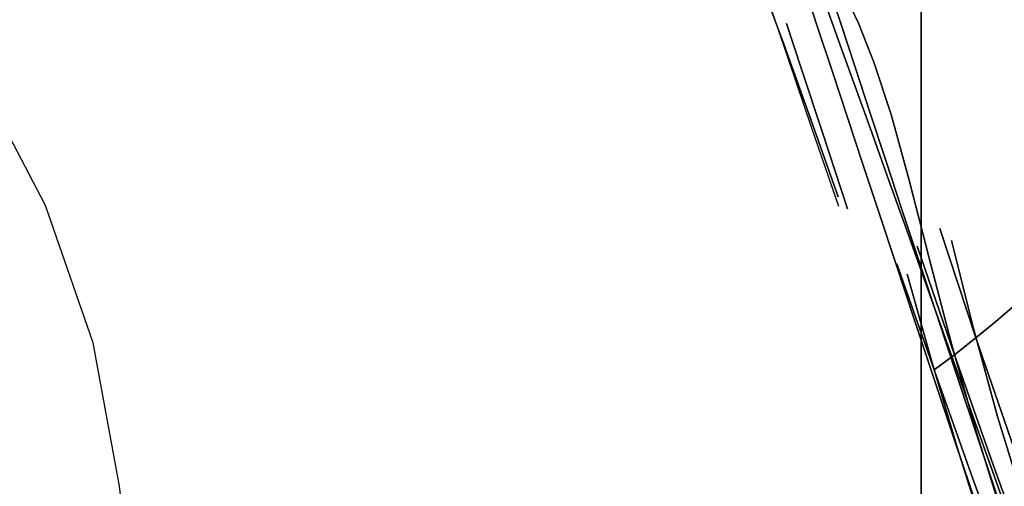
# Model space of a CAD drawing. Units: millimetres. Extents: x 3 to 903, y -900 to 7.
# Drawn here: x 745 to 849, y -252 to -202 of the extents above; entities that cross this region are included whole.
import ezdxf

# ---------------------------------------------------------------- set-up
doc = ezdxf.new("R2010")
doc.units = ezdxf.units.MM
doc.layers.add('CHROME1', color=252, linetype='Continuous')
doc.layers.add('SHOWER_TRAY', color=7, linetype='Continuous')

msp = doc.modelspace()

# ---------------------------------------------------------------- linework, layer by layer
at = {"layer": 'CHROME1'}
for points, invisible_edges in [([(824.25, -197.09, 480.76), (826.5, -202.78, 471.14), (827.88, -200.67, 470.5), (825.4, -194.91, 480.25)], 15), ([(832.59, -197.15, 470.09), (835.76, -204.52, 461.06), (838.49, -203.21, 461.15), (835.38, -196.15, 470.37)], 15), ([(835.38, -196.15, 470.37), (838.49, -203.21, 461.15), (841.01, -202.52, 461.6), (838.03, -195.85, 470.94)], 15), ([(837.06, -195.73, 993.22), (838.59, -200.3, 975.81), (840.52, -202.19, 975.2), (838.98, -197.64, 992.66)], 15), ([(838.03, -195.85, 470.94), (841.01, -202.52, 461.6), (843.01, -202.52, 462.36), (840.21, -196.27, 471.73)], 15), ([(840.21, -196.27, 471.73), (843.01, -202.52, 462.36), (844.23, -203.24, 463.33), (841.65, -197.38, 472.65)], 15), ([(823.38, -196.59, 1009.28), (824.86, -200.83, 991.69), (826.77, -202.83, 991.13), (825.27, -198.6, 1008.77)], 15), ([(823.84, -198.64, 992.31), (825.36, -203.06, 974.8), (825.34, -201.1, 975.46), (823.84, -196.65, 992.91)], 15), ([(824, -199.26, 481.47), (826.02, -204.78, 471.99), (826.5, -202.78, 471.14), (824.25, -197.09, 480.76)], 14), ([(829.99, -198.72, 470.14), (833.13, -206.29, 461.34), (835.76, -204.52, 461.06), (832.59, -197.15, 470.09)], 15), ([(838.32, -199.2, 484.77), (840.29, -203.15, 475.08), (841.67, -201.04, 474.44), (839.47, -197.02, 484.27)], 15), ([(823.54, -197.76, 492.62), (824.71, -201.17, 482.31), (826.3, -202.58, 483.17), (825.21, -199.36, 493.43)], 14), ([(826.29, -199.47, 976.02), (827.82, -204.08, 958.65), (829.61, -202.97, 959.08), (828.08, -198.32, 976.42)], 11), ([(828.08, -198.32, 976.42), (829.61, -202.97, 959.08), (832.03, -202.47, 959.28), (830.5, -197.8, 976.61)], 10), ([(830.5, -197.8, 976.61), (832.03, -202.47, 959.28), (834.8, -202.65, 959.23), (833.26, -197.97, 976.56)], 14), ([(832.58, -199.71, 495.18), (833.94, -202.55, 484.92), (836.4, -201.12, 485), (834.83, -198.29, 495.29)], 10), ([(833.26, -197.97, 976.56), (834.8, -202.65, 959.23), (837.62, -203.52, 958.93), (836.07, -198.83, 976.28)], 15), ([(837.73, -199.22, 1008.56), (839.25, -203.54, 990.92), (840.17, -201.79, 991.44), (838.65, -197.42, 1009.04)], 15), ([(838.98, -197.64, 992.66), (840.52, -202.19, 975.2), (841.63, -204.26, 974.53), (840.07, -199.73, 992.04)], 15), ([(842.15, -199.04, 473.59), (844.5, -204.59, 464.41), (844.23, -203.24, 463.33), (841.65, -197.38, 472.65)], 15), ([(823.84, -198.64, 992.31), (825.36, -203.06, 974.8), (826.39, -205.22, 974.13), (824.86, -200.83, 991.69)], 15), ([(824.71, -201.17, 482.31), (826.52, -206.44, 472.93), (826.02, -204.78, 471.99), (824, -199.26, 481.47)], 10), ([(825.21, -199.36, 493.43), (826.3, -202.58, 483.17), (828.57, -203.33, 483.95), (827.46, -200.28, 494.19)], 15), ([(825.27, -198.6, 1008.77), (826.77, -202.83, 991.13), (829.3, -204.37, 990.69), (827.79, -200.15, 1008.36)], 15), ([(827.88, -200.67, 470.5), (830.92, -208.32, 461.96), (833.13, -206.29, 461.34), (829.99, -198.72, 470.14)], 15), ([(835.92, -200.51, 1008.23), (837.45, -204.8, 990.55), (839.25, -203.54, 990.92), (837.73, -199.22, 1008.56)], 15), ([(836.07, -198.83, 976.28), (837.62, -203.52, 958.93), (840.15, -204.98, 958.43), (838.59, -200.3, 975.81)], 15), ([(836.4, -201.12, 485), (838.18, -205.11, 475.44), (840.29, -203.15, 475.08), (838.32, -199.2, 484.77)], 15), ([(841.67, -201.04, 474.44), (843.81, -206.4, 465.47), (844.5, -204.59, 464.41), (842.15, -199.04, 473.59)], 15), ([(825.34, -201.1, 975.46), (826.88, -205.67, 958.04), (827.82, -204.08, 958.65), (826.29, -199.47, 976.02)], 15), ([(827.46, -200.28, 494.19), (828.57, -203.33, 483.95), (831.22, -203.31, 484.56), (830.02, -200.4, 494.8)], 15), ([(827.79, -200.15, 1008.36), (829.3, -204.37, 990.69), (832.16, -205.26, 990.43), (830.64, -201.03, 1008.12)], 11), ([(830.02, -200.4, 494.8), (831.22, -203.31, 484.56), (833.94, -202.55, 484.92), (832.58, -199.71, 495.18)], 11), ([(838.59, -200.3, 975.81), (840.15, -204.98, 958.43), (842.1, -206.86, 957.78), (840.52, -202.19, 975.2)], 15), ([(840.17, -201.79, 991.44), (841.74, -206.29, 973.87), (841.63, -204.26, 974.53), (840.07, -199.73, 992.04)], 15), ([(824.71, -201.17, 482.31), (826.52, -206.44, 472.93), (827.96, -207.55, 473.85), (826.3, -202.58, 483.17)], 10), ([(824.86, -200.83, 991.69), (826.39, -205.22, 974.13), (828.32, -207.21, 973.53), (826.77, -202.83, 991.13)], 15), ([(825.36, -203.06, 974.8), (826.92, -207.61, 957.34), (826.88, -205.67, 958.04), (825.34, -201.1, 975.46)], 15), ([(826.5, -202.78, 471.14), (829.37, -210.37, 462.85), (830.92, -208.32, 461.96), (827.88, -200.67, 470.5)], 15), ([(830.64, -201.03, 1008.12), (832.16, -205.26, 990.43), (834.99, -205.4, 990.38), (833.46, -201.14, 1008.08)], 14), ([(833.46, -201.14, 1008.08), (834.99, -205.4, 990.38), (837.45, -204.8, 990.55), (835.92, -200.51, 1008.23)], 15), ([(833.94, -202.55, 484.92), (835.57, -206.67, 475.49), (838.18, -205.11, 475.44), (836.4, -201.12, 485)], 14), ([(840.29, -203.15, 475.08), (842.26, -208.44, 466.36), (843.81, -206.4, 465.47), (841.67, -201.04, 474.44)], 15), ([(829.61, -202.97, 959.08), (831.18, -207.71, 941.77), (833.59, -207.23, 941.99), (832.03, -202.47, 959.28)], 10), ([(831.22, -203.31, 484.56), (832.79, -207.67, 475.21), (835.57, -206.67, 475.49), (833.94, -202.55, 484.92)], 11), ([(832.03, -202.47, 959.28), (833.59, -207.23, 941.99), (836.37, -207.43, 941.93), (834.8, -202.65, 959.23)], 14), ([(838.49, -203.21, 461.15), (841.6, -212.02, 453.29), (843.88, -210.96, 453.58), (841.01, -202.52, 461.6)], 15), ([(839.25, -203.54, 990.92), (840.83, -208.01, 973.31), (841.74, -206.29, 973.87), (840.17, -201.79, 991.44)], 15), ([(840.52, -202.19, 975.2), (842.1, -206.86, 957.78), (843.22, -208.91, 957.05), (841.63, -204.26, 974.53)], 15), ([(841.01, -202.52, 461.6), (843.88, -210.96, 453.58), (845.6, -210.54, 454.27), (843.01, -202.52, 462.36)], 15), ([(843.01, -202.52, 462.36), (845.6, -210.54, 454.27), (846.55, -210.83, 455.3), (844.23, -203.24, 463.33)], 15), ([(825.36, -203.06, 974.8), (826.92, -207.61, 957.34), (827.97, -209.74, 956.61), (826.39, -205.22, 974.13)], 15), ([(826.02, -204.78, 471.99), (828.68, -212.18, 463.91), (829.37, -210.37, 462.85), (826.5, -202.78, 471.14)], 14), ([(826.3, -202.58, 483.17), (827.96, -207.55, 473.85), (830.14, -207.97, 474.64), (828.57, -203.33, 483.95)], 14), ([(826.77, -202.83, 991.13), (828.32, -207.21, 973.53), (830.87, -208.75, 973.06), (829.3, -204.37, 990.69)], 15), ([(827.82, -204.08, 958.65), (829.4, -208.8, 941.31), (831.18, -207.71, 941.77), (829.61, -202.97, 959.08)], 11), ([(828.57, -203.33, 483.95), (830.14, -207.97, 474.64), (832.79, -207.67, 475.21), (831.22, -203.31, 484.56)], 15), ([(834.8, -202.65, 959.23), (836.37, -207.43, 941.93), (839.2, -208.3, 941.62), (837.62, -203.52, 958.93)], 15), ([(835.76, -204.52, 461.06), (839.05, -213.6, 453.42), (841.6, -212.02, 453.29), (838.49, -203.21, 461.15)], 15), ([(837.45, -204.8, 990.55), (839.03, -209.23, 972.91), (840.83, -208.01, 973.31), (839.25, -203.54, 990.92)], 15), ([(837.62, -203.52, 958.93), (839.2, -208.3, 941.62), (841.75, -209.76, 941.07), (840.15, -204.98, 958.43)], 15), ([(838.18, -205.11, 475.44), (840.05, -210.47, 466.98), (842.26, -208.44, 466.36), (840.29, -203.15, 475.08)], 15), ([(844.5, -204.59, 464.41), (846.58, -211.82, 456.56), (846.55, -210.83, 455.3), (844.23, -203.24, 463.33)], 15), ([(826.88, -205.67, 958.04), (828.47, -210.36, 940.66), (829.4, -208.8, 941.31), (827.82, -204.08, 958.65)], 15), ([(829.3, -204.37, 990.69), (830.87, -208.75, 973.06), (833.73, -209.64, 972.78), (832.16, -205.26, 990.43)], 11), ([(833.13, -206.29, 461.34), (836.52, -215.51, 453.99), (839.05, -213.6, 453.42), (835.76, -204.52, 461.06)], 15), ([(841.74, -206.29, 973.87), (843.34, -210.91, 956.34), (843.22, -208.91, 957.05), (841.63, -204.26, 974.53)], 15), ([(843.81, -206.4, 465.47), (845.72, -213.36, 457.87), (846.58, -211.82, 456.56), (844.5, -204.59, 464.41)], 15), ([(826.52, -206.44, 472.93), (828.95, -213.53, 464.99), (828.68, -212.18, 463.91), (826.02, -204.78, 471.99)], 10), ([(826.39, -205.22, 974.13), (827.97, -209.74, 956.61), (829.91, -211.72, 955.96), (828.32, -207.21, 973.53)], 15), ([(826.92, -207.61, 957.34), (828.51, -212.26, 939.9), (828.47, -210.36, 940.66), (826.88, -205.67, 958.04)], 15), ([(832.16, -205.26, 990.43), (833.73, -209.64, 972.78), (836.57, -209.8, 972.73), (834.99, -205.4, 990.38)], 14), ([(834.99, -205.4, 990.38), (836.57, -209.8, 972.73), (839.03, -209.23, 972.91), (837.45, -204.8, 990.55)], 15), ([(835.57, -206.67, 475.49), (837.42, -212.25, 467.26), (840.05, -210.47, 466.98), (838.18, -205.11, 475.44)], 14), ([(840.15, -204.98, 958.43), (841.75, -209.76, 941.07), (843.72, -211.63, 940.38), (842.1, -206.86, 957.78)], 15), ([(826.52, -206.44, 472.93), (828.95, -213.53, 464.99), (830.17, -214.25, 465.97), (827.96, -207.55, 473.85)], 10), ([(830.92, -208.32, 461.96), (834.31, -217.54, 454.92), (836.52, -215.51, 453.99), (833.13, -206.29, 461.34)], 15), ([(832.79, -207.67, 475.21), (834.69, -213.56, 467.17), (837.42, -212.25, 467.26), (835.57, -206.67, 475.49)], 11), ([(840.83, -208.01, 973.31), (842.44, -212.59, 955.74), (843.34, -210.91, 956.34), (841.74, -206.29, 973.87)], 15), ([(842.26, -208.44, 466.36), (844.08, -215.26, 459.07), (845.72, -213.36, 457.87), (843.81, -206.4, 465.47)], 15), ([(826.92, -207.61, 957.34), (828.51, -212.26, 939.9), (829.59, -214.37, 939.13), (827.97, -209.74, 956.61)], 15), ([(827.96, -207.55, 473.85), (830.17, -214.25, 465.97), (832.17, -214.25, 466.72), (830.14, -207.97, 474.64)], 14), ([(828.32, -207.21, 973.53), (829.91, -211.72, 955.96), (832.48, -213.25, 955.46), (830.87, -208.75, 973.06)], 15), ([(829.4, -208.8, 941.31), (831, -213.6, 924), (832.77, -212.55, 924.5), (831.18, -207.71, 941.77)], 11), ([(830.14, -207.97, 474.64), (832.17, -214.25, 466.72), (834.69, -213.56, 467.17), (832.79, -207.67, 475.21)], 15), ([(831.18, -207.71, 941.77), (832.77, -212.55, 924.5), (835.19, -212.09, 924.73), (833.59, -207.23, 941.99)], 10), ([(833.59, -207.23, 941.99), (835.19, -212.09, 924.73), (837.98, -212.31, 924.67), (836.37, -207.43, 941.93)], 14), ([(836.37, -207.43, 941.93), (837.98, -212.31, 924.67), (840.82, -213.18, 924.33), (839.2, -208.3, 941.62)], 15), ([(842.1, -206.86, 957.78), (843.72, -211.63, 940.38), (844.85, -213.65, 939.6), (843.22, -208.91, 957.05)], 15), ([(828.47, -210.36, 940.66), (830.08, -215.14, 923.3), (831, -213.6, 924), (829.4, -208.8, 941.31)], 15), ([(829.37, -210.37, 462.85), (832.67, -219.43, 456.11), (834.31, -217.54, 454.92), (830.92, -208.32, 461.96)], 15), ([(830.87, -208.75, 973.06), (832.48, -213.25, 955.46), (835.35, -214.15, 955.16), (833.73, -209.64, 972.78)], 11), ([(839.03, -209.23, 972.91), (840.65, -213.78, 955.31), (842.44, -212.59, 955.74), (840.83, -208.01, 973.31)], 15), ([(839.2, -208.3, 941.62), (840.82, -213.18, 924.33), (843.38, -214.64, 923.75), (841.75, -209.76, 941.07)], 15), ([(840.05, -210.47, 466.98), (841.87, -217.28, 460), (844.08, -215.26, 459.07), (842.26, -208.44, 466.36)], 15), ([(827.97, -209.74, 956.61), (829.59, -214.37, 939.13), (831.54, -216.33, 938.43), (829.91, -211.72, 955.96)], 15), ([(833.73, -209.64, 972.78), (835.35, -214.15, 955.16), (838.19, -214.32, 955.11), (836.57, -209.8, 972.73)], 14), ([(836.57, -209.8, 972.73), (838.19, -214.32, 955.11), (840.65, -213.78, 955.31), (839.03, -209.23, 972.91)], 15), ([(841.75, -209.76, 941.07), (843.38, -214.64, 923.75), (845.36, -216.49, 923.01), (843.72, -211.63, 940.38)], 15), ([(843.34, -210.91, 956.34), (844.98, -215.61, 938.84), (844.85, -213.65, 939.6), (843.22, -208.91, 957.05)], 15), ([(828.51, -212.26, 939.9), (830.14, -217.01, 922.49), (830.08, -215.14, 923.3), (828.47, -210.36, 940.66)], 15), ([(828.68, -212.18, 463.91), (831.81, -220.97, 457.43), (832.67, -219.43, 456.11), (829.37, -210.37, 462.85)], 14), ([(837.42, -212.25, 467.26), (839.34, -219.19, 460.56), (841.87, -217.28, 460), (840.05, -210.47, 466.98)], 14), ([(842.44, -212.59, 955.74), (844.09, -217.26, 938.19), (844.98, -215.61, 938.84), (843.34, -210.91, 956.34)], 15), ([(843.88, -210.96, 453.58), (846.87, -221.32, 448.05), (848.27, -220.55, 448.77), (845.6, -210.54, 454.27)], 15), ([(845.6, -210.54, 454.27), (848.27, -220.55, 448.77), (848.92, -220.43, 449.88), (846.55, -210.83, 455.3)], 15), ([(846.58, -211.82, 456.56), (848.71, -220.99, 451.29), (848.92, -220.43, 449.88), (846.55, -210.83, 455.3)], 15), ([(829.91, -211.72, 955.96), (831.54, -216.33, 938.43), (834.12, -217.85, 937.89), (832.48, -213.25, 955.46)], 15), ([(841.6, -212.02, 453.29), (844.88, -222.63, 447.8), (846.87, -221.32, 448.05), (843.88, -210.96, 453.58)], 15), ([(843.72, -211.63, 940.38), (845.36, -216.49, 923.01), (846.51, -218.5, 922.18), (844.85, -213.65, 939.6)], 15), ([(845.72, -213.36, 457.87), (847.69, -222.14, 452.79), (848.71, -220.99, 451.29), (846.58, -211.82, 456.56)], 15), ([(828.51, -212.26, 939.9), (830.14, -217.01, 922.49), (831.23, -219.09, 921.66), (829.59, -214.37, 939.13)], 15), ([(828.95, -213.53, 464.99), (831.84, -221.96, 458.69), (831.81, -220.97, 457.43), (828.68, -212.18, 463.91)], 10), ([(831, -213.6, 924), (832.64, -218.54, 906.73), (834.42, -217.52, 907.26), (832.77, -212.55, 924.5)], 11), ([(832.77, -212.55, 924.5), (834.42, -217.52, 907.26), (836.84, -217.1, 907.51), (835.19, -212.09, 924.73)], 10), ([(834.69, -213.56, 467.17), (836.79, -220.77, 460.7), (839.34, -219.19, 460.56), (837.42, -212.25, 467.26)], 11), ([(835.19, -212.09, 924.73), (836.84, -217.1, 907.51), (839.64, -217.33, 907.45), (837.98, -212.31, 924.67)], 14), ([(837.98, -212.31, 924.67), (839.64, -217.33, 907.45), (842.49, -218.22, 907.1), (840.82, -213.18, 924.33)], 15), ([(839.05, -213.6, 453.42), (842.56, -224.33, 448.05), (844.88, -222.63, 447.8), (841.6, -212.02, 453.29)], 15), ([(840.65, -213.78, 955.31), (842.3, -218.41, 937.73), (844.09, -217.26, 938.19), (842.44, -212.59, 955.74)], 15), ([(828.95, -213.53, 464.99), (831.84, -221.96, 458.69), (832.79, -222.25, 459.71), (830.17, -214.25, 465.97)], 10), ([(830.08, -215.14, 923.3), (831.73, -220.03, 905.98), (832.64, -218.54, 906.73), (831, -213.6, 924)], 15), ([(832.17, -214.25, 466.72), (834.51, -221.83, 460.41), (836.79, -220.77, 460.7), (834.69, -213.56, 467.17)], 15), ([(832.48, -213.25, 955.46), (834.12, -217.85, 937.89), (837, -218.75, 937.57), (835.35, -214.15, 955.16)], 11), ([(836.52, -215.51, 453.99), (840.18, -226.21, 448.77), (842.56, -224.33, 448.05), (839.05, -213.6, 453.42)], 15), ([(838.19, -214.32, 955.11), (839.84, -218.94, 937.51), (842.3, -218.41, 937.73), (840.65, -213.78, 955.31)], 15), ([(840.82, -213.18, 924.33), (842.49, -218.22, 907.1), (845.07, -219.68, 906.49), (843.38, -214.64, 923.75)], 15), ([(844.08, -215.26, 459.07), (845.99, -223.74, 454.19), (847.69, -222.14, 452.79), (845.72, -213.36, 457.87)], 15), ([(844.98, -215.61, 938.84), (846.65, -220.43, 921.37), (846.51, -218.5, 922.18), (844.85, -213.65, 939.6)], 15), ([(829.59, -214.37, 939.13), (831.23, -219.09, 921.66), (833.2, -221.03, 920.92), (831.54, -216.33, 938.43)], 15), ([(830.17, -214.25, 465.97), (832.79, -222.25, 459.71), (834.51, -221.83, 460.41), (832.17, -214.25, 466.72)], 14), ([(835.35, -214.15, 955.16), (837, -218.75, 937.57), (839.84, -218.94, 937.51), (838.19, -214.32, 955.11)], 14), ([(843.38, -214.64, 923.75), (845.07, -219.68, 906.49), (847.07, -221.53, 905.7), (845.36, -216.49, 923.01)], 15), ([(830.14, -217.01, 922.49), (831.81, -221.87, 905.12), (831.73, -220.03, 905.98), (830.08, -215.14, 923.3)], 15), ([(834.31, -217.54, 454.92), (838.01, -228.06, 449.89), (840.18, -226.21, 448.77), (836.52, -215.51, 453.99)], 15), ([(841.87, -217.28, 460), (843.82, -225.59, 455.31), (845.99, -223.74, 454.19), (844.08, -215.26, 459.07)], 15), ([(844.09, -217.26, 938.19), (845.77, -222.03, 920.67), (846.65, -220.43, 921.37), (844.98, -215.61, 938.84)], 15), ([(830.14, -217.01, 922.49), (831.81, -221.87, 905.12), (832.92, -223.93, 904.24), (831.23, -219.09, 921.66)], 15), ([(831.54, -216.33, 938.43), (833.2, -221.03, 920.92), (835.8, -222.55, 920.34), (834.12, -217.85, 937.89)], 15), ([(834.42, -217.52, 907.26), (836.13, -222.69, 890.09), (838.56, -222.31, 890.36), (836.84, -217.1, 907.51)], 10), ([(836.84, -217.1, 907.51), (838.56, -222.31, 890.36), (841.37, -222.58, 890.31), (839.64, -217.33, 907.45)], 14), ([(845.36, -216.49, 923.01), (847.07, -221.53, 905.7), (848.23, -223.52, 904.82), (846.51, -218.5, 922.18)], 15), ([(832.64, -218.54, 906.73), (834.35, -223.66, 889.52), (836.13, -222.69, 890.09), (834.42, -217.52, 907.26)], 11), ([(832.67, -219.43, 456.11), (836.31, -229.66, 451.29), (838.01, -228.06, 449.89), (834.31, -217.54, 454.92)], 15), ([(834.12, -217.85, 937.89), (835.8, -222.55, 920.34), (838.69, -223.45, 920), (837, -218.75, 937.57)], 11), ([(839.34, -219.19, 460.56), (841.44, -227.47, 456.03), (843.82, -225.59, 455.31), (841.87, -217.28, 460)], 14), ([(839.64, -217.33, 907.45), (841.37, -222.58, 890.31), (844.24, -223.5, 889.94), (842.49, -218.22, 907.1)], 15), ([(842.3, -218.41, 937.73), (843.99, -223.16, 920.18), (845.77, -222.03, 920.67), (844.09, -217.26, 938.19)], 15), ([(842.49, -218.22, 907.1), (844.24, -223.5, 889.94), (846.84, -224.97, 889.3), (845.07, -219.68, 906.49)], 15), ([(831.23, -219.09, 921.66), (832.92, -223.93, 904.24), (834.91, -225.86, 903.45), (833.2, -221.03, 920.92)], 15), ([(831.73, -220.03, 905.98), (833.45, -225.11, 888.72), (834.35, -223.66, 889.52), (832.64, -218.54, 906.73)], 15), ([(836.79, -220.77, 460.7), (839.11, -229.17, 456.28), (841.44, -227.47, 456.03), (839.34, -219.19, 460.56)], 11), ([(837, -218.75, 937.57), (838.69, -223.45, 920), (841.53, -223.66, 919.95), (839.84, -218.94, 937.51)], 14), ([(839.84, -218.94, 937.51), (841.53, -223.66, 919.95), (843.99, -223.16, 920.18), (842.3, -218.41, 937.73)], 15), ([(846.65, -220.43, 921.37), (848.39, -225.41, 903.95), (848.23, -223.52, 904.82), (846.51, -218.5, 922.18)], 15), ([(831.81, -221.87, 905.12), (833.54, -226.91, 887.8), (833.45, -225.11, 888.72), (831.73, -220.03, 905.98)], 15), ([(831.81, -220.97, 457.43), (835.28, -230.81, 452.79), (836.31, -229.66, 451.29), (832.67, -219.43, 456.11)], 15), ([(845.07, -219.68, 906.49), (846.84, -224.97, 889.3), (848.86, -226.82, 888.47), (847.07, -221.53, 905.7)], 15), ([(831.84, -221.96, 458.69), (835.08, -231.37, 454.2), (835.28, -230.81, 452.79), (831.81, -220.97, 457.43)], 15), ([(833.2, -221.03, 920.92), (834.91, -225.86, 903.45), (837.52, -227.37, 902.84), (835.8, -222.55, 920.34)], 15), ([(834.51, -221.83, 460.41), (837.13, -230.48, 456.03), (839.11, -229.17, 456.28), (836.79, -220.77, 460.7)], 15), ([(844.88, -222.63, 447.8), (848.52, -234.2, 445.01), (850.24, -232.7, 445.35), (846.87, -221.32, 448.05)], 13), ([(845.77, -222.03, 920.67), (847.51, -226.97, 903.21), (848.39, -225.41, 903.95), (846.65, -220.43, 921.37)], 15), ([(846.87, -221.32, 448.05), (850.24, -232.7, 445.35), (851.35, -231.61, 446.17), (848.27, -220.55, 448.77)], 15), ([(847.69, -222.14, 452.79), (850.05, -231.94, 450.54), (851.25, -231.21, 448.94), (848.71, -220.99, 451.29)], 15), ([(848.27, -220.55, 448.77), (851.35, -231.61, 446.17), (851.7, -231.1, 447.41), (848.92, -220.43, 449.88)], 15), ([(848.71, -220.99, 451.29), (851.25, -231.21, 448.94), (851.7, -231.1, 447.41), (848.92, -220.43, 449.88)], 15), ([(831.81, -221.87, 905.12), (833.54, -226.91, 887.8), (834.67, -228.95, 886.87), (832.92, -223.93, 904.24)], 15), ([(831.84, -221.96, 458.69), (835.08, -231.37, 454.2), (835.72, -231.25, 455.31), (832.79, -222.25, 459.71)], 15), ([(832.79, -222.25, 459.71), (835.72, -231.25, 455.31), (837.13, -230.48, 456.03), (834.51, -221.83, 460.41)], 15), ([(836.13, -222.69, 890.09), (837.94, -228.14, 873.01), (840.38, -227.82, 873.31), (838.56, -222.31, 890.36)], 10), ([(838.56, -222.31, 890.36), (840.38, -227.82, 873.31), (843.21, -228.14, 873.27), (841.37, -222.58, 890.31)], 14), ([(843.99, -223.16, 920.18), (845.73, -228.06, 902.68), (847.51, -226.97, 903.21), (845.77, -222.03, 920.67)], 15), ([(845.99, -223.74, 454.19), (848.26, -233.19, 452), (850.05, -231.94, 450.54), (847.69, -222.14, 452.79)], 15), ([(847.07, -221.53, 905.7), (848.86, -226.82, 888.47), (850.04, -228.79, 887.54), (848.23, -223.52, 904.82)], 15), ([(834.35, -223.66, 889.52), (836.16, -229.06, 872.4), (837.94, -228.14, 873.01), (836.13, -222.69, 890.09)], 11), ([(835.8, -222.55, 920.34), (837.52, -227.37, 902.84), (840.42, -228.29, 902.49), (838.69, -223.45, 920)], 11), ([(841.37, -222.58, 890.31), (843.21, -228.14, 873.27), (846.1, -229.09, 872.89), (844.24, -223.5, 889.94)], 15), ([(841.53, -223.66, 919.95), (843.27, -228.52, 902.43), (845.73, -228.06, 902.68), (843.99, -223.16, 920.18)], 15), ([(842.56, -224.33, 448.05), (846.4, -235.94, 445.2), (848.52, -234.2, 445.01), (844.88, -222.63, 447.8)], 12), ([(832.92, -223.93, 904.24), (834.67, -228.95, 886.87), (836.68, -230.87, 886.04), (834.91, -225.86, 903.45)], 15), ([(833.45, -225.11, 888.72), (835.26, -230.46, 871.55), (836.16, -229.06, 872.4), (834.35, -223.66, 889.52)], 15), ([(838.69, -223.45, 920), (840.42, -228.29, 902.49), (843.27, -228.52, 902.43), (841.53, -223.66, 919.95)], 14), ([(840.18, -226.21, 448.77), (844.12, -237.72, 445.91), (846.4, -235.94, 445.2), (842.56, -224.33, 448.05)], 8), ([(843.82, -225.59, 455.31), (846.1, -234.79, 453.16), (848.26, -233.19, 452), (845.99, -223.74, 454.19)], 14), ([(844.24, -223.5, 889.94), (846.1, -229.09, 872.89), (848.72, -230.58, 872.23), (846.84, -224.97, 889.3)], 15), ([(848.39, -225.41, 903.95), (850.2, -230.64, 886.62), (850.04, -228.79, 887.54), (848.23, -223.52, 904.82)], 15), ([(833.54, -226.91, 887.8), (835.36, -232.22, 870.58), (835.26, -230.46, 871.55), (833.45, -225.11, 888.72)], 15), ([(846.84, -224.97, 889.3), (848.72, -230.58, 872.23), (850.77, -232.44, 871.35), (848.86, -226.82, 888.47)], 15), ([(847.51, -226.97, 903.21), (849.33, -232.16, 885.83), (850.2, -230.64, 886.62), (848.39, -225.41, 903.95)], 15), ([(834.91, -225.86, 903.45), (836.68, -230.87, 886.04), (839.31, -232.4, 885.4), (837.52, -227.37, 902.84)], 15), ([(838.01, -228.06, 449.89), (841.96, -239.33, 447.07), (844.12, -237.72, 445.91), (840.18, -226.21, 448.77)], 8), ([(841.44, -227.47, 456.03), (843.82, -236.57, 453.87), (846.1, -234.79, 453.16), (843.82, -225.59, 455.31)], 10), ([(833.54, -226.91, 887.8), (835.36, -232.22, 870.58), (836.51, -234.24, 869.6), (834.67, -228.95, 886.87)], 15), ([(837.52, -227.37, 902.84), (839.31, -232.4, 885.4), (842.22, -233.35, 885.04), (840.42, -228.29, 902.49)], 11), ([(839.11, -229.17, 456.28), (841.7, -238.31, 454.06), (843.82, -236.57, 453.87), (841.44, -227.47, 456.03)], 10), ([(845.73, -228.06, 902.68), (847.55, -233.19, 885.26), (849.33, -232.16, 885.83), (847.51, -226.97, 903.21)], 15), ([(848.86, -226.82, 888.47), (850.77, -232.44, 871.35), (851.96, -234.39, 870.37), (850.04, -228.79, 887.54)], 15), ([(836.16, -229.06, 872.4), (838.08, -234.8, 855.4), (839.87, -233.95, 856.06), (837.94, -228.14, 873.01)], 11), ([(836.31, -229.66, 451.29), (840.17, -240.57, 448.53), (841.96, -239.33, 447.07), (838.01, -228.06, 449.89)], 11), ([(837.94, -228.14, 873.01), (839.87, -233.95, 856.06), (842.32, -233.69, 856.39), (840.38, -227.82, 873.31)], 10), ([(840.38, -227.82, 873.31), (842.32, -233.69, 856.39), (845.17, -234.06, 856.37), (843.21, -228.14, 873.27)], 14), ([(840.42, -228.29, 902.49), (842.22, -233.35, 885.04), (845.08, -233.61, 884.98), (843.27, -228.52, 902.43)], 14), ([(843.21, -228.14, 873.27), (845.17, -234.06, 856.37), (848.09, -235.06, 855.99), (846.1, -229.09, 872.89)], 15), ([(843.27, -228.52, 902.43), (845.08, -233.61, 884.98), (847.55, -233.19, 885.26), (845.73, -228.06, 902.68)], 15), ([(834.67, -228.95, 886.87), (836.51, -234.24, 869.6), (838.55, -236.17, 868.73), (836.68, -230.87, 886.04)], 15), ([(835.26, -230.46, 871.55), (837.18, -236.15, 854.5), (838.08, -234.8, 855.4), (836.16, -229.06, 872.4)], 15), ([(835.28, -230.81, 452.79), (838.97, -241.3, 450.14), (840.17, -240.57, 448.53), (836.31, -229.66, 451.29)], 15), ([(837.13, -230.48, 456.03), (839.98, -239.82, 453.73), (841.7, -238.31, 454.06), (839.11, -229.17, 456.28)], 11), ([(846.1, -229.09, 872.89), (848.09, -235.06, 855.99), (850.74, -236.59, 855.3), (848.72, -230.58, 872.23)], 15), ([(835.36, -232.22, 870.58), (837.3, -237.87, 853.48), (837.18, -236.15, 854.5), (835.26, -230.46, 871.55)], 15), ([(835.72, -231.25, 455.31), (838.87, -240.9, 452.9), (839.98, -239.82, 453.73), (837.13, -230.48, 456.03)], 15), ([(848.72, -230.58, 872.23), (850.74, -236.59, 855.3), (852.81, -238.46, 854.39), (850.77, -232.44, 871.35)], 15), ([(849.33, -232.16, 885.83), (851.26, -237.66, 868.56), (852.13, -236.2, 869.4), (850.2, -230.64, 886.62)], 15), ([(835.08, -231.37, 454.2), (838.52, -241.41, 451.66), (838.97, -241.3, 450.14), (835.28, -230.81, 452.79)], 15), ([(835.08, -231.37, 454.2), (838.52, -241.41, 451.66), (838.87, -240.9, 452.9), (835.72, -231.25, 455.31)], 15), ([(836.68, -230.87, 886.04), (838.55, -236.17, 868.73), (841.19, -237.71, 868.06), (839.31, -232.4, 885.4)], 15), ([(835.36, -232.22, 870.58), (837.3, -237.87, 853.48), (838.47, -239.87, 852.45), (836.51, -234.24, 869.6)], 15), ([(839.31, -232.4, 885.4), (841.19, -237.71, 868.06), (844.13, -238.69, 867.69), (842.22, -233.35, 885.04)], 11), ([(847.55, -233.19, 885.26), (849.48, -238.64, 867.95), (851.26, -237.66, 868.56), (849.33, -232.16, 885.83)], 15), ([(848.26, -233.19, 452), (850.89, -242.89, 452.05), (852.8, -241.98, 450.57), (850.05, -231.94, 450.54)], 15), ([(848.52, -234.2, 445.01), (852.45, -245.91, 444.49), (853.96, -244.21, 444.95), (850.24, -232.7, 445.35)], 7), ([(839.87, -233.95, 856.06), (841.95, -240.2, 839.29), (844.42, -240.01, 839.66), (842.32, -233.69, 856.39)], 10), ([(842.22, -233.35, 885.04), (844.13, -238.69, 867.69), (847, -239, 867.64), (845.08, -233.61, 884.98)], 14), ([(842.32, -233.69, 856.39), (844.42, -240.01, 839.66), (847.3, -240.45, 839.65), (845.17, -234.06, 856.37)], 14), ([(845.08, -233.61, 884.98), (847, -239, 867.64), (849.48, -238.64, 867.95), (847.55, -233.19, 885.26)], 15), ([(846.1, -234.79, 453.16), (848.7, -244.28, 453.18), (850.89, -242.89, 452.05), (848.26, -233.19, 452)], 14), ([(836.51, -234.24, 869.6), (838.47, -239.87, 852.45), (840.53, -241.8, 851.54), (838.55, -236.17, 868.73)], 15), ([(837.18, -236.15, 854.5), (839.26, -242.26, 837.62), (840.15, -240.98, 838.58), (838.08, -234.8, 855.4)], 15), ([(838.08, -234.8, 855.4), (840.15, -240.98, 838.58), (841.95, -240.2, 839.29), (839.87, -233.95, 856.06)], 11), ([(843.82, -236.57, 453.87), (846.48, -245.97, 453.82), (848.7, -244.28, 453.18), (846.1, -234.79, 453.16)], 10), ([(845.17, -234.06, 856.37), (847.3, -240.45, 839.65), (850.24, -241.51, 839.27), (848.09, -235.06, 855.99)], 15), ([(846.4, -235.94, 445.2), (850.46, -247.71, 444.58), (852.45, -245.91, 444.49), (848.52, -234.2, 445.01)], 6), ([(844.12, -237.72, 445.91), (848.24, -249.4, 445.22), (850.46, -247.71, 444.58), (846.4, -235.94, 445.2)], 2), ([(848.09, -235.06, 855.99), (850.24, -241.51, 839.27), (852.92, -243.07, 838.57), (850.74, -236.59, 855.3)], 15), ([(837.3, -237.87, 853.48), (839.38, -243.95, 836.54), (839.26, -242.26, 837.62), (837.18, -236.15, 854.5)], 15), ([(838.55, -236.17, 868.73), (840.53, -241.8, 851.54), (843.2, -243.38, 850.85), (841.19, -237.71, 868.06)], 15), ([(841.7, -238.31, 454.06), (844.49, -247.77, 453.91), (846.48, -245.97, 453.82), (843.82, -236.57, 453.87)], 10), ([(837.3, -237.87, 853.48), (839.38, -243.95, 836.54), (840.58, -245.93, 835.46), (838.47, -239.87, 852.45)], 15), ([(841.19, -237.71, 868.06), (843.2, -243.38, 850.85), (846.16, -244.4, 850.47), (844.13, -238.69, 867.69)], 11), ([(841.96, -239.33, 447.07), (846.04, -250.78, 446.35), (848.24, -249.4, 445.22), (844.12, -237.72, 445.91)], 2), ([(839.98, -239.82, 453.73), (842.98, -249.46, 453.45), (844.49, -247.77, 453.91), (841.7, -238.31, 454.06)], 11), ([(844.13, -238.69, 867.69), (846.16, -244.4, 850.47), (849.05, -244.77, 850.45), (847, -239, 867.64)], 14), ([(847, -239, 867.64), (849.05, -244.77, 850.45), (851.54, -244.47, 850.78), (849.48, -238.64, 867.95)], 15), ([(838.47, -239.87, 852.45), (840.58, -245.93, 835.46), (842.66, -247.88, 834.52), (840.53, -241.8, 851.54)], 15), ([(838.87, -240.9, 452.9), (842.13, -250.84, 452.48), (842.98, -249.46, 453.45), (839.98, -239.82, 453.73)], 15), ([(840.17, -240.57, 448.53), (844.13, -251.7, 447.83), (846.04, -250.78, 446.35), (841.96, -239.33, 447.07)], 11), ([(841.95, -240.2, 839.29), (844.18, -246.89, 822.69), (846.67, -246.76, 823.1), (844.42, -240.01, 839.66)], 10), ([(844.42, -240.01, 839.66), (846.67, -246.76, 823.1), (849.56, -247.25, 823.11), (847.3, -240.45, 839.65)], 14), ([(838.52, -241.41, 451.66), (842.04, -251.74, 451.11), (842.13, -250.84, 452.48), (838.87, -240.9, 452.9)], 15), ([(838.97, -241.3, 450.14), (842.74, -252.03, 449.49), (844.13, -251.7, 447.83), (840.17, -240.57, 448.53)], 15), ([(839.26, -242.26, 837.62), (841.49, -248.84, 820.93), (842.38, -247.61, 821.94), (840.15, -240.98, 838.58)], 15), ([(840.15, -240.98, 838.58), (842.38, -247.61, 821.94), (844.18, -246.89, 822.69), (841.95, -240.2, 839.29)], 11), ([(847.3, -240.45, 839.65), (849.56, -247.25, 823.11), (852.53, -248.35, 822.73), (850.24, -241.51, 839.27)], 15), ([(838.52, -241.41, 451.66), (842.04, -251.74, 451.11), (842.74, -252.03, 449.49), (838.97, -241.3, 450.14)], 15), ([(840.53, -241.8, 851.54), (842.66, -247.88, 834.52), (845.36, -249.49, 833.82), (843.2, -243.38, 850.85)], 15), ([(839.38, -243.95, 836.54), (841.63, -250.48, 819.79), (841.49, -248.84, 820.93), (839.26, -242.26, 837.62)], 15), ([(848.7, -244.28, 453.18), (851.58, -253.68, 455.3), (853.86, -252.46, 454.19), (850.89, -242.89, 452.05)], 14), ([(839.38, -243.95, 836.54), (841.63, -250.48, 819.79), (842.84, -252.45, 818.67), (840.58, -245.93, 835.46)], 15), ([(843.2, -243.38, 850.85), (845.36, -249.49, 833.82), (848.35, -250.56, 833.44), (846.16, -244.4, 850.47)], 11), ([(846.48, -245.97, 453.82), (849.35, -255.31, 455.89), (851.58, -253.68, 455.3), (848.7, -244.28, 453.18)], 10), ([(846.16, -244.4, 850.47), (848.35, -250.56, 833.44), (851.26, -251, 833.43), (849.05, -244.77, 850.45)], 14), ([(849.05, -244.77, 850.45), (851.26, -251, 833.43), (853.76, -250.78, 833.8), (851.54, -244.47, 850.78)], 15), ([(840.58, -245.93, 835.46), (842.84, -252.45, 818.67), (844.95, -254.4, 817.69), (842.66, -247.88, 834.52)], 15), ([(844.49, -247.77, 453.91), (847.43, -257.18, 455.89), (849.35, -255.31, 455.89), (846.48, -245.97, 453.82)], 10), ([(842.38, -247.61, 821.94), (844.72, -254.57, 805.45), (846.52, -253.88, 806.24), (844.18, -246.89, 822.69)], 11), ([(844.18, -246.89, 822.69), (846.52, -253.88, 806.24), (849.01, -253.77, 806.66), (846.67, -246.76, 823.1)], 10), ([(846.67, -246.76, 823.1), (849.01, -253.77, 806.66), (851.91, -254.29, 806.68), (849.56, -247.25, 823.11)], 14), ([(841.49, -248.84, 820.93), (843.84, -255.77, 804.39), (844.72, -254.57, 805.45), (842.38, -247.61, 821.94)], 15), ([(842.66, -247.88, 834.52), (844.95, -254.4, 817.69), (847.67, -256.03, 816.97), (845.36, -249.49, 833.82)], 15), ([(842.98, -249.46, 453.45), (846.06, -259.05, 455.31), (847.43, -257.18, 455.89), (844.49, -247.77, 453.91)], 11), ([(848.24, -249.4, 445.22), (852.41, -260.75, 446.71), (854.64, -259.11, 446.12), (850.46, -247.71, 444.58)], 10), ([(841.63, -250.48, 819.79), (843.99, -257.38, 803.2), (843.84, -255.77, 804.39), (841.49, -248.84, 820.93)], 15), ([(842.13, -250.84, 452.48), (845.4, -260.71, 454.22), (846.06, -259.05, 455.31), (842.98, -249.46, 453.45)], 15), ([(845.36, -249.49, 833.82), (847.67, -256.03, 816.97), (850.68, -257.15, 816.59), (848.35, -250.56, 833.44)], 11), ([(846.04, -250.78, 446.35), (850.13, -261.96, 447.82), (852.41, -260.75, 446.71), (848.24, -249.4, 445.22)], 10), ([(841.63, -250.48, 819.79), (843.99, -257.38, 803.2), (845.22, -259.33, 802.03), (842.84, -252.45, 818.67)], 15), ([(848.35, -250.56, 833.44), (850.68, -257.15, 816.59), (853.61, -257.64, 816.6), (851.26, -251, 833.43)], 14), ([(842.04, -251.74, 451.11), (845.54, -261.94, 452.74), (845.4, -260.71, 454.22), (842.13, -250.84, 452.48)], 15), ([(844.13, -251.7, 447.83), (848.06, -262.6, 449.32), (850.13, -261.96, 447.82), (846.04, -250.78, 446.35)], 11)]:
    msp.add_3dface(points, dxfattribs=dict(at, invisible_edges=invisible_edges))
at = {"layer": 'SHOWER_TRAY'}
for points, invisible_edges in [([(96.87, -85.6, 95), (93.99, -86.81, 95), (828.94, -808.81, 95), (830.16, -805.94, 95)], 15), ([(99.95, -85.15, 95), (96.87, -85.6, 95), (830.16, -805.94, 95), (830.6, -802.85, 95)], 15), ([(830.6, -176.65, 95), (739.95, -85.15, 95), (99.95, -85.15, 95), (830.6, -802.85, 95)], 15), ([(93.99, -86.81, 95), (91.52, -88.72, 95), (827.03, -811.28, 95), (828.94, -808.81, 95)], 15), ([(91.52, -88.72, 95), (89.61, -91.19, 95), (824.56, -813.19, 95), (827.03, -811.28, 95)], 15), ([(89.61, -91.19, 95), (88.4, -94.07, 95), (821.69, -814.4, 95), (824.56, -813.19, 95)], 15), ([(88.4, -94.07, 95), (87.95, -97.15, 95), (818.6, -814.85, 95), (821.69, -814.4, 95)], 15), ([(755.6, -251.65, 100), (664.95, -160.15, 100), (77.95, -97.15, 100), (818.6, -824.85, 100)], 5), ([(388.6, -824.85, 100), (818.6, -824.85, 100), (77.95, -97.15, 100), (77.95, -514, 100)], 10), ([(830.6, -802.85, 95), (836.01, -802.85, 96.69), (836.01, -176.65, 96.69), (830.6, -176.65, 95)], 15), ([(836.01, -802.85, 96.69), (840.6, -802.85, 100), (840.6, -176.65, 100), (836.01, -176.65, 96.69)], 13), ([(840.6, -802.85, 100), (843.91, -802.85, 104.59), (843.91, -176.65, 104.59), (840.6, -176.65, 100)], 7), ([(843.91, -802.85, 104.59), (845.6, -802.85, 110), (845.6, -176.65, 110), (843.91, -176.65, 104.59)], 15), ([(848.6, -176.65, 130), (845.6, -176.65, 110), (845.6, -802.85, 110), (848.6, -802.85, 130)], 15), ([(848.6, -802.85, 130), (849.14, -802.85, 131.82), (849.14, -176.65, 131.82), (848.6, -176.65, 130)], 15), ([(849.14, -802.85, 131.82), (850.24, -802.85, 133.36), (850.24, -176.65, 133.36), (849.14, -176.65, 131.82)], 15), ([(747.74, -221.89, 100), (740.58, -208.22, 100), (725.38, -221.15, 100), (735.46, -231.31, 100)], 14), ([(747.74, -221.89, 100), (740.58, -208.22, 100), (740.58, -208.22, 95), (747.74, -221.89, 95)], 14), ([(752.78, -236.47, 100), (747.74, -221.89, 100), (735.46, -231.31, 100), (745.53, -241.48, 100)], 14), ([(752.78, -236.47, 100), (747.74, -221.89, 100), (747.74, -221.89, 95), (752.78, -236.47, 95)], 14), ([(755.6, -251.65, 100), (752.78, -236.47, 100), (745.53, -241.48, 100), (755.6, -251.65, 100)], 6), ([(755.6, -251.65, 100), (752.78, -236.47, 100), (752.78, -236.47, 95), (755.6, -251.65, 95)], 14), ([(755.6, -251.65, 100), (755.6, -251.65, 95), (818.6, -814.85, 95), (818.6, -824.85, 100)], 7)]:
    msp.add_3dface(points, dxfattribs=dict(at, invisible_edges=invisible_edges))

doc.saveas('drawing.dxf')
